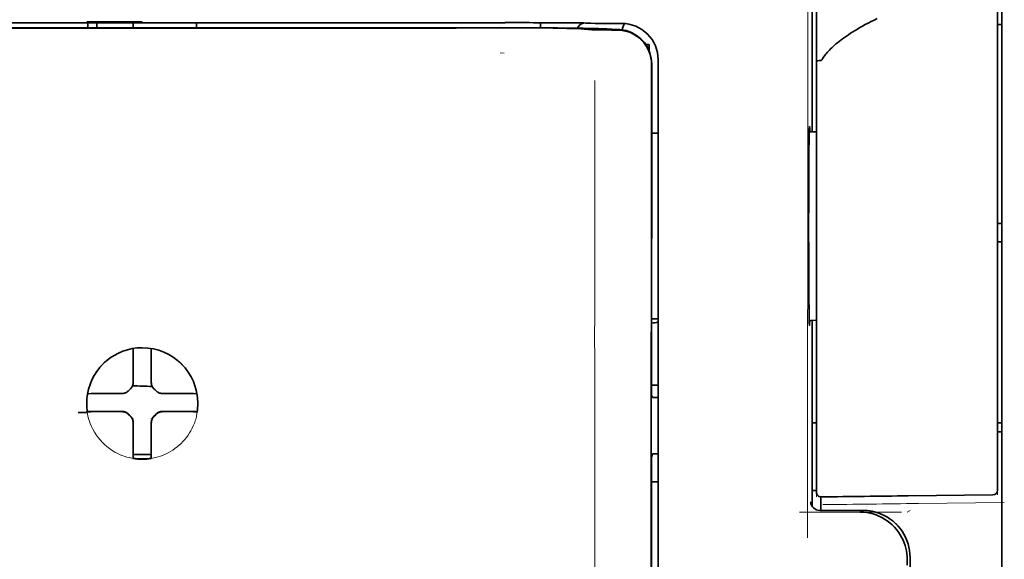
# Model space of a CAD drawing. Units: millimetres. Extents: x -3346 to 12682, y 2678 to 5344.
# Drawn here: x 1480 to 1534, y 4083 to 4113 of the extents above; entities that cross this region are included whole.
import ezdxf

# ---------------------------------------------------------------- set-up
doc = ezdxf.new("R2010")
doc.units = ezdxf.units.MM

msp = doc.modelspace()

# ---------------------------------------------------------------- linework, layer by layer
at = {"color": 5, "lineweight": 35}
for p, q in [((1534.152, 4155.734), (1534.152, 4034.091)), ((1514.893, 4029.01), (1514.937, 4109.559)), ((1515.297, 4029.096), (1515.297, 4109.548))]:
    msp.add_line(p, q, dxfattribs=at)
at = {"color": 5, "lineweight": 35, "ltscale": 0.17725}
msp.add_line((1523.737, 4120.848), (1523.737, 4106.776), dxfattribs=at)
at = {"color": 5, "lineweight": 13, "ltscale": 0.177262}
msp.add_line((1523.738, 4120.849), (1523.738, 4106.776), dxfattribs=at)
at = {"color": 5, "lineweight": 13, "ltscale": 0.349892}
msp.add_line((1533.904, 4090.067), (1533.904, 4117.845), dxfattribs=at)
at = {"color": 5, "lineweight": 35, "ltscale": 0.349892}
msp.add_line((1533.904, 4090.051), (1533.904, 4117.829), dxfattribs=at)
at = {"color": 5, "lineweight": 13, "ltscale": 0.081158}
msp.add_line((1523.98, 4110.674), (1523.98, 4117.118), dxfattribs=at)
at = {"color": 5, "lineweight": 35, "ltscale": 0.078989}
msp.add_line((1523.98, 4110.645), (1523.98, 4116.916), dxfattribs=at)
at = {"color": 5, "lineweight": 13, "ltscale": 0.038194}
msp.add_line((1487.014, 4112.814), (1483.982, 4112.814), dxfattribs=at)
at = {"color": 5, "lineweight": 35, "ltscale": 0.003698}
for p, q in [((1484.037, 4112.757), (1484.037, 4112.464)), ((1489.991, 4112.757), (1489.991, 4112.464))]:
    msp.add_line(p, q, dxfattribs=at)
at = {"color": 5, "lineweight": 35, "ltscale": 0.0375}
for p, q in [((1487.014, 4112.754), (1484.037, 4112.754)), ((1489.991, 4112.754), (1487.014, 4112.754)), ((1486.518, 4112.481), (1489.495, 4112.481))]:
    msp.add_line(p, q, dxfattribs=at)
at = {"color": 5, "lineweight": 35, "ltscale": 5.6e-05}
for p, q in [((1484.037, 4112.749), (1484.037, 4112.754)), ((1489.991, 4112.749), (1489.991, 4112.754))]:
    msp.add_line(p, q, dxfattribs=at)
at = {"color": 5, "lineweight": 13, "ltscale": 0.00365}
msp.add_line((1484.037, 4112.754), (1484.037, 4112.464), dxfattribs=at)
at = {"color": 5, "lineweight": 35, "ltscale": 0.000585}
msp.add_line((1484.533, 4112.754), (1484.533, 4112.707), dxfattribs=at)
at = {"color": 5, "lineweight": 35, "ltscale": 0.002947}
for p, q in [((1484.533, 4112.473), (1484.533, 4112.707)), ((1486.518, 4112.473), (1486.518, 4112.707))]:
    msp.add_line(p, q, dxfattribs=at)
at = {"color": 5, "lineweight": 35, "ltscale": 0.000584}
msp.add_line((1486.518, 4112.754), (1486.518, 4112.707), dxfattribs=at)
at = {"color": 5, "lineweight": 35, "ltscale": 0.002789}
msp.add_line((1506.913, 4112.756), (1506.692, 4112.756), dxfattribs=at)
at = {"color": 5, "lineweight": 13, "ltscale": 0.002798}
msp.add_line((1506.972, 4112.754), (1506.75, 4112.754), dxfattribs=at)
at = {"color": 5, "lineweight": 35, "ltscale": 0.003487}
msp.add_line((1508.846, 4112.478), (1508.846, 4112.755), dxfattribs=at)
at = {"color": 5, "lineweight": 35, "ltscale": 0.004351}
msp.add_line((1510.483, 4112.747), (1510.829, 4112.743), dxfattribs=at)
at = {"color": 5, "lineweight": 13, "ltscale": 0.003435}
msp.add_line((1511.394, 4112.724), (1511.121, 4112.734), dxfattribs=at)
at = {"color": 5, "lineweight": 35, "ltscale": 0.003376}
msp.add_line((1511.602, 4112.725), (1511.334, 4112.735), dxfattribs=at)
at = {"color": 5, "lineweight": 13, "ltscale": 0.003242}
msp.add_line((1511.652, 4112.716), (1511.395, 4112.724), dxfattribs=at)
at = {"color": 5, "lineweight": 35, "ltscale": 0.003207}
msp.add_line((1511.856, 4112.716), (1511.602, 4112.725), dxfattribs=at)
at = {"color": 5, "lineweight": 35, "ltscale": 0.002055}
msp.add_line((1511.856, 4112.716), (1512.019, 4112.714), dxfattribs=at)
at = {"color": 5, "lineweight": 35, "ltscale": 0.008835}
msp.add_line((1512.019, 4112.714), (1512.721, 4112.712), dxfattribs=at)
at = {"color": 5, "lineweight": 35, "ltscale": 0.007445}
msp.add_line((1513.312, 4112.712), (1512.721, 4112.712), dxfattribs=at)
at = {"color": 5, "lineweight": 13, "ltscale": 0.007454}
msp.add_line((1513.345, 4112.711), (1512.753, 4112.711), dxfattribs=at)
at = {"color": 5, "lineweight": 35, "ltscale": 0.000119}
msp.add_line((1484.533, 4112.464), (1484.533, 4112.473), dxfattribs=at)
at = {"color": 5, "lineweight": 35, "ltscale": 0.000219}
msp.add_line((1489.495, 4112.464), (1489.495, 4112.481), dxfattribs=at)
at = {"color": 5, "lineweight": 13, "ltscale": 0.002407}
msp.add_line((1506.641, 4112.495), (1506.45, 4112.494), dxfattribs=at)
at = {"color": 5, "lineweight": 35, "ltscale": 0.002424}
msp.add_line((1506.772, 4112.481), (1506.579, 4112.481), dxfattribs=at)
at = {"color": 5, "lineweight": 35, "ltscale": 0.00235}
msp.add_line((1506.879, 4112.468), (1506.693, 4112.467), dxfattribs=at)
at = {"color": 5, "lineweight": 35, "ltscale": 0.001613}
msp.add_line((1511.124, 4112.414), (1511.251, 4112.402), dxfattribs=at)
at = {"color": 5, "lineweight": 35, "ltscale": 0.005271}
msp.add_line((1511.251, 4112.402), (1511.668, 4112.365), dxfattribs=at)
at = {"color": 5, "lineweight": 35, "ltscale": 0.000121}
msp.add_line((1512.242, 4112.411), (1512.232, 4112.412), dxfattribs=at)
at = {"color": 5, "lineweight": 35, "ltscale": 0.000435}
msp.add_line((1512.242, 4112.411), (1512.276, 4112.408), dxfattribs=at)
at = {"color": 5, "lineweight": 35, "ltscale": 0.002794}
msp.add_line((1512.497, 4112.388), (1512.276, 4112.408), dxfattribs=at)
at = {"color": 5, "lineweight": 35, "ltscale": 0.007563}
msp.add_line((1513.072, 4112.381), (1512.471, 4112.389), dxfattribs=at)
at = {"color": 5, "lineweight": 13, "ltscale": 0.000117}
msp.add_line((1512.733, 4112.414), (1512.724, 4112.415), dxfattribs=at)
at = {"color": 5, "lineweight": 13, "ltscale": 0.000435}
msp.add_line((1512.733, 4112.414), (1512.768, 4112.411), dxfattribs=at)
at = {"color": 5, "lineweight": 35, "ltscale": 0.003936}
msp.add_line((1512.742, 4112.353), (1513.055, 4112.354), dxfattribs=at)
at = {"color": 5, "lineweight": 13, "ltscale": 0.004091}
msp.add_line((1513.091, 4112.382), (1512.768, 4112.411), dxfattribs=at)
at = {"color": 5, "lineweight": 35, "ltscale": 0.003125}
for p, q in [((1533.904, 4112.657), (1534.152, 4112.657)), ((1533.904, 4101.741), (1534.152, 4101.741)), ((1533.904, 4100.749), (1534.152, 4100.749)), ((1533.904, 4090.825), (1534.152, 4090.825)), ((1533.904, 4090.329), (1534.152, 4090.329))]:
    msp.add_line(p, q, dxfattribs=at)
at = {"color": 5, "lineweight": 13, "ltscale": 0.002759}
msp.add_line((1506.859, 4111.078), (1506.641, 4111.096), dxfattribs=at)
at = {"color": 5, "lineweight": 35, "ltscale": 0.002306}
msp.add_line((1514.617, 4111.566), (1514.801, 4111.566), dxfattribs=at)
at = {"color": 5, "lineweight": 35, "ltscale": 0.004189}
msp.add_line((1514.801, 4111.566), (1514.801, 4111.233), dxfattribs=at)
at = {"color": 5, "lineweight": 13, "ltscale": 0.015168}
msp.add_line((1515.297, 4109.561), (1515.297, 4110.765), dxfattribs=at)
at = {"color": 5, "lineweight": 35, "ltscale": 0.014827}
msp.add_line((1515.297, 4109.548), (1515.297, 4110.725), dxfattribs=at)
at = {"color": 5, "lineweight": 13, "ltscale": 0.261376}
msp.add_line((1523.98, 4110.712), (1523.98, 4089.961), dxfattribs=at)
at = {"color": 5, "lineweight": 35, "ltscale": 0.260812}
msp.add_line((1523.98, 4110.645), (1523.98, 4089.939), dxfattribs=at)
at = {"color": 5, "lineweight": 35, "ltscale": 0.011399}
msp.add_line((1514.938, 4110.464), (1514.937, 4109.559), dxfattribs=at)
at = {"color": 5, "lineweight": 35, "ltscale": 0.012822}
msp.add_line((1514.952, 4110.487), (1514.951, 4109.469), dxfattribs=at)
at = {"color": 5, "lineweight": 35, "ltscale": 0.215923}
msp.add_line((1514.942, 4092.327), (1514.951, 4109.469), dxfattribs=at)
at = {"color": 5, "lineweight": 13}
msp.add_line((1515.297, 4029.109), (1515.297, 4109.561), dxfattribs=at)
at = {"color": 5, "lineweight": 13, "ltscale": 0.315524}
msp.add_line((1523.491, 4084.512), (1523.505, 4109.561), dxfattribs=at)
at = {"color": 5, "lineweight": 35, "ltscale": 0.004979}
msp.add_line((1523.585, 4106.775), (1523.98, 4106.778), dxfattribs=at)
at = {"color": 5, "lineweight": 35, "ltscale": 0.004375}
msp.add_line((1514.949, 4106.7), (1515.297, 4106.703), dxfattribs=at)
at = {"color": 5, "lineweight": 35, "ltscale": 0.004445}
msp.add_line((1514.944, 4096.515), (1515.297, 4096.512), dxfattribs=at)
at = {"color": 5, "lineweight": 35, "ltscale": 0.004985}
msp.add_line((1523.584, 4096.44), (1523.98, 4096.436), dxfattribs=at)
at = {"color": 5, "lineweight": 35, "ltscale": 0.128304}
msp.add_line((1523.737, 4096.438), (1523.737, 4086.252), dxfattribs=at)
at = {"color": 5, "lineweight": 13, "ltscale": 0.128339}
msp.add_line((1523.738, 4096.438), (1523.738, 4086.25), dxfattribs=at)
at = {"color": 5, "lineweight": 35, "ltscale": 0.000101}
msp.add_line((1486.518, 4094.885), (1486.518, 4094.893), dxfattribs=at)
at = {"color": 5, "lineweight": 35, "ltscale": 0.001834}
for p, q in [((1486.518, 4094.739), (1486.518, 4094.885)), ((1487.51, 4094.739), (1487.51, 4094.885))]:
    msp.add_line(p, q, dxfattribs=at)
at = {"color": 5, "lineweight": 35, "ltscale": 0.0001}
msp.add_line((1487.51, 4094.885), (1487.51, 4094.893), dxfattribs=at)
at = {"color": 5, "lineweight": 35, "ltscale": 0.017951}
for p, q in [((1486.518, 4093.314), (1486.518, 4094.739)), ((1487.51, 4093.314), (1487.51, 4094.739))]:
    msp.add_line(p, q, dxfattribs=at)
at = {"color": 5, "lineweight": 13, "ltscale": 0.405722}
msp.add_line((1511.824, 4093.999), (1511.824, 4061.789), dxfattribs=at)
at = {"color": 5, "lineweight": 35, "ltscale": 0.003477}
for p, q in [((1486.518, 4093.038), (1486.518, 4093.314)), ((1487.51, 4093.038), (1487.51, 4093.314))]:
    msp.add_line(p, q, dxfattribs=at)
at = {"color": 5, "lineweight": 13, "ltscale": 0.000106}
for p, q in [((1486.518, 4092.816), (1486.518, 4092.825)), ((1487.51, 4092.816), (1487.51, 4092.825)), ((1486.126, 4092.425), (1486.126, 4092.433)), ((1487.902, 4092.425), (1487.902, 4092.433)), ((1486.126, 4091.432), (1486.126, 4091.441)), ((1487.902, 4091.432), (1487.902, 4091.441)), ((1486.518, 4091.041), (1486.518, 4091.049)), ((1487.51, 4091.041), (1487.51, 4091.049))]:
    msp.add_line(p, q, dxfattribs=at)
at = {"color": 5, "lineweight": 35, "ltscale": 0.00447}
msp.add_line((1514.942, 4092.88), (1515.297, 4092.88), dxfattribs=at)
at = {"color": 5, "lineweight": 35, "ltscale": 0.000535}
msp.add_line((1484.048, 4092.415), (1484.011, 4092.393), dxfattribs=at)
at = {"color": 5, "lineweight": 35, "ltscale": 0.001857}
for p, q in [((1484.195, 4092.417), (1484.048, 4092.415)), ((1489.833, 4092.417), (1489.98, 4092.415)), ((1484.195, 4091.424), (1484.048, 4091.423)), ((1489.833, 4091.424), (1489.98, 4091.423))]:
    msp.add_line(p, q, dxfattribs=at)
at = {"color": 5, "lineweight": 35, "ltscale": 0.018044}
for p, q in [((1485.628, 4092.424), (1484.195, 4092.417)), ((1488.4, 4092.424), (1489.833, 4092.417)), ((1485.628, 4091.432), (1484.195, 4091.424)), ((1488.4, 4091.432), (1489.833, 4091.424))]:
    msp.add_line(p, q, dxfattribs=at)
at = {"color": 5, "lineweight": 35, "ltscale": 0.003486}
for p, q in [((1485.905, 4092.425), (1485.628, 4092.424)), ((1488.124, 4092.425), (1488.4, 4092.424)), ((1485.905, 4091.432), (1485.628, 4091.432)), ((1488.124, 4091.432), (1488.4, 4091.432))]:
    msp.add_line(p, q, dxfattribs=at)
at = {"color": 5, "lineweight": 35, "ltscale": 0.000517}
msp.add_line((1489.98, 4092.415), (1490.015, 4092.394), dxfattribs=at)
at = {"color": 5, "lineweight": 35, "ltscale": 0.001566}
msp.add_line((1514.942, 4092.327), (1514.991, 4092.213), dxfattribs=at)
at = {"color": 5, "lineweight": 35, "ltscale": 0.001217}
for p, q in [((1515.2, 4092.21), (1515.297, 4092.21)), ((1515.297, 4089.119), (1515.2, 4089.12))]:
    msp.add_line(p, q, dxfattribs=at)
at = {"color": 5, "lineweight": 35, "ltscale": 0.000144}
msp.add_line((1484.009, 4091.4), (1483.999, 4091.394), dxfattribs=at)
at = {"color": 5, "lineweight": 35, "ltscale": 0.000698}
msp.add_line((1484.048, 4091.423), (1484, 4091.394), dxfattribs=at)
at = {"color": 5, "lineweight": 35, "ltscale": 0.011828}
msp.add_line((1484.943, 4091.44), (1484.004, 4091.435), dxfattribs=at)
at = {"color": 5, "lineweight": 35, "ltscale": 0.00457}
for p, q in [((1485.305, 4091.441), (1484.943, 4091.44)), ((1488.723, 4091.441), (1489.086, 4091.44))]:
    msp.add_line(p, q, dxfattribs=at)
at = {"color": 5, "lineweight": 13, "ltscale": 0.000442}
for p, q in [((1485.093, 4091.441), (1485.084, 4091.475)), ((1488.944, 4091.475), (1488.935, 4091.441)), ((1487.51, 4090.016), (1487.476, 4090.007))]:
    msp.add_line(p, q, dxfattribs=at)
at = {"color": 5, "lineweight": 35, "ltscale": 0.007547}
for p, q in [((1485.305, 4091.441), (1485.905, 4091.441)), ((1488.124, 4091.441), (1488.723, 4091.441))]:
    msp.add_line(p, q, dxfattribs=at)
at = {"color": 5, "lineweight": 35, "ltscale": 0.011823}
msp.add_line((1489.086, 4091.44), (1490.024, 4091.435), dxfattribs=at)
at = {"color": 5, "lineweight": 35, "ltscale": 0.000553}
msp.add_line((1489.98, 4091.423), (1490.018, 4091.4), dxfattribs=at)
at = {"color": 5, "lineweight": 35, "ltscale": 0.000106}
for p, q in [((1486.518, 4090.819), (1486.518, 4090.828)), ((1487.51, 4090.819), (1487.51, 4090.828))]:
    msp.add_line(p, q, dxfattribs=at)
at = {"color": 5, "lineweight": 35, "ltscale": 0.003495}
for p, q in [((1486.518, 4090.819), (1486.518, 4090.542)), ((1487.51, 4090.819), (1487.51, 4090.542))]:
    msp.add_line(p, q, dxfattribs=at)
at = {"color": 5, "lineweight": 35, "ltscale": 0.018136}
for p, q in [((1486.518, 4090.542), (1486.518, 4089.102)), ((1487.51, 4090.542), (1487.51, 4089.102))]:
    msp.add_line(p, q, dxfattribs=at)
at = {"color": 5, "lineweight": 35, "ltscale": 0.003065}
msp.add_line((1523.737, 4090.825), (1523.98, 4090.825), dxfattribs=at)
at = {"color": 5, "lineweight": 13, "ltscale": 0.040152}
msp.add_line((1533.904, 4090.067), (1533.904, 4086.879), dxfattribs=at)
at = {"color": 5, "lineweight": 35, "ltscale": 0.036905}
msp.add_line((1533.904, 4090.051), (1533.904, 4087.121), dxfattribs=at)
at = {"color": 5, "lineweight": 13, "ltscale": 0.040349}
msp.add_line((1523.98, 4089.961), (1523.98, 4086.758), dxfattribs=at)
at = {"color": 5, "lineweight": 35, "ltscale": 0.036929}
msp.add_line((1523.98, 4089.939), (1523.98, 4087.007), dxfattribs=at)
at = {"color": 5, "lineweight": 35, "ltscale": 0.00188}
for p, q in [((1486.518, 4089.102), (1486.518, 4088.953)), ((1487.51, 4089.102), (1487.51, 4088.953))]:
    msp.add_line(p, q, dxfattribs=at)
at = {"color": 5, "lineweight": 35, "ltscale": 0.0125}
msp.add_line((1487.51, 4089.088), (1486.518, 4089.088), dxfattribs=at)
at = {"color": 5, "lineweight": 35, "ltscale": 0.001035}
for p, q in [((1486.518, 4088.953), (1486.518, 4088.87)), ((1487.51, 4088.953), (1487.51, 4088.87))]:
    msp.add_line(p, q, dxfattribs=at)
at = {"color": 5, "lineweight": 35, "ltscale": 0.32291}
msp.add_line((1514.926, 4063.298), (1514.94, 4088.934), dxfattribs=at)
at = {"color": 5, "lineweight": 35, "ltscale": 0.002367}
msp.add_line((1514.991, 4089.114), (1514.94, 4088.934), dxfattribs=at)
at = {"color": 5, "lineweight": 35, "ltscale": 8.2e-05}
for p, q in [((1486.518, 4088.87), (1486.518, 4088.864)), ((1487.51, 4088.87), (1487.51, 4088.864))]:
    msp.add_line(p, q, dxfattribs=at)
at = {"color": 5, "lineweight": 35, "ltscale": 0.004504}
msp.add_line((1514.939, 4087.578), (1515.297, 4087.578), dxfattribs=at)
at = {"color": 5, "lineweight": 35, "ltscale": 0.003066}
msp.add_line((1523.737, 4087.104), (1523.98, 4087.104), dxfattribs=at)
at = {"color": 5, "lineweight": 13, "ltscale": 0.003066}
msp.add_line((1523.737, 4087.104), (1523.98, 4087.104), dxfattribs=at)
at = {"color": 5, "lineweight": 35, "ltscale": 0.009363}
msp.add_line((1524.228, 4086.016), (1524.228, 4086.759), dxfattribs=at)
at = {"color": 5, "lineweight": 35, "ltscale": 0.058487}
msp.add_line((1529.016, 4086.814), (1533.659, 4086.873), dxfattribs=at)
at = {"color": 5, "lineweight": 13, "ltscale": 0.059223}
msp.add_line((1529.579, 4086.395), (1534.28, 4086.454), dxfattribs=at)
at = {"color": 5, "lineweight": 13, "ltscale": 0.070408}
msp.add_line((1528.648, 4085.917), (1523.058, 4085.912), dxfattribs=at)
at = {"color": 5, "lineweight": 13, "ltscale": 0.029917}
msp.add_line((1526.534, 4086.017), (1524.159, 4086.017), dxfattribs=at)
at = {"color": 5, "lineweight": 35, "ltscale": 0.029916}
msp.add_line((1526.534, 4086.016), (1524.159, 4086.016), dxfattribs=at)
at = {"color": 5, "lineweight": 13, "ltscale": 0.002427}
msp.add_line((1529.115, 4086.016), (1528.95, 4085.916), dxfattribs=at)
at = {"color": 5, "lineweight": 35, "ltscale": 0.003976}
msp.add_line((1528.95, 4083.336), (1528.95, 4083.02), dxfattribs=at)
at = {"color": 5, "lineweight": 35, "ltscale": 0.022117}
msp.add_line((1529.115, 4081.68), (1529.115, 4083.436), dxfattribs=at)
at = {"color": 5, "lineweight": 13}
for points in [[(1523.505, 4109.561), (1523.509, 4111.87), (1523.516, 4113.864), (1523.528, 4115.707), (1523.536, 4116.545), (1523.545, 4117.301), (1523.556, 4117.977), (1523.567, 4118.48), (1523.58, 4118.815)], [(1467.278, 4112.754), (1468.328, 4112.753), (1469.379, 4112.753), (1470.429, 4112.752), (1471.479, 4112.751), (1472.53, 4112.751), (1473.58, 4112.75), (1474.63, 4112.75), (1475.681, 4112.749), (1476.731, 4112.749), (1477.781, 4112.749), (1478.832, 4112.748), (1479.882, 4112.748), (1480.932, 4112.748), (1481.983, 4112.748), (1483.033, 4112.747), (1484.083, 4112.747)], [(1487.014, 4112.747), (1488.248, 4112.747), (1489.481, 4112.747), (1490.715, 4112.747), (1491.948, 4112.748), (1493.182, 4112.748), (1494.415, 4112.748), (1495.649, 4112.748), (1496.882, 4112.749), (1498.115, 4112.749), (1499.349, 4112.75), (1500.582, 4112.75), (1501.816, 4112.751), (1503.049, 4112.752), (1504.283, 4112.752), (1505.516, 4112.753), (1506.75, 4112.754)], [(1515.297, 4110.765), (1515.288, 4110.888), (1515.283, 4110.948), (1515.272, 4111.035), (1515.262, 4111.099), (1515.249, 4111.163), (1515.224, 4111.261), (1515.193, 4111.36), (1515.15, 4111.474), (1515.101, 4111.585), (1515.046, 4111.693), (1514.984, 4111.797), (1514.915, 4111.897), (1514.845, 4111.988), (1514.769, 4112.074), (1514.689, 4112.156), (1514.604, 4112.233), (1514.515, 4112.305), (1514.422, 4112.372), (1514.324, 4112.434), (1514.224, 4112.489), (1514.113, 4112.542), (1513.998, 4112.589), (1513.879, 4112.628), (1513.819, 4112.646), (1513.758, 4112.661), (1513.699, 4112.673), (1513.639, 4112.684), (1513.541, 4112.696), (1513.476, 4112.702), (1513.345, 4112.711)], [(1506.641, 4112.495), (1507.806, 4112.496), (1508.954, 4112.492), (1509.783, 4112.486), (1510.555, 4112.478), (1511.189, 4112.468), (1511.745, 4112.457), (1512.038, 4112.449), (1512.286, 4112.441), (1512.492, 4112.432), (1512.604, 4112.426), (1512.685, 4112.419), (1512.724, 4112.415)], [(1511.83, 4109.582), (1511.826, 4108.742), (1511.823, 4107.902), (1511.821, 4106.222), (1511.82, 4102.862), (1511.82, 4096.142)], [(1483.956, 4091.952), (1483.966, 4092.092), (1483.972, 4092.161), (1483.982, 4092.266), (1483.992, 4092.344), (1484.004, 4092.421), (1484.023, 4092.524), (1484.047, 4092.627), (1484.074, 4092.728), (1484.098, 4092.803), (1484.123, 4092.878), (1484.179, 4093.026), (1484.209, 4093.1), (1484.242, 4093.172), (1484.276, 4093.243), (1484.312, 4093.313), (1484.369, 4093.416), (1484.43, 4093.517), (1484.496, 4093.616), (1484.565, 4093.713), (1484.654, 4093.825), (1484.747, 4093.933), (1484.845, 4094.037), (1484.948, 4094.136), (1485.055, 4094.23), (1485.167, 4094.318), (1485.283, 4094.402), (1485.402, 4094.48), (1485.526, 4094.552), (1485.652, 4094.619), (1485.723, 4094.653), (1485.796, 4094.686), (1485.869, 4094.716), (1485.944, 4094.745), (1486.094, 4094.797), (1486.17, 4094.821), (1486.246, 4094.842), (1486.35, 4094.867), (1486.454, 4094.888), (1486.559, 4094.905), (1486.634, 4094.914), (1486.71, 4094.921), (1486.811, 4094.929), (1487.014, 4094.939)], [(1490.072, 4091.952), (1490.062, 4092.092), (1490.056, 4092.161), (1490.046, 4092.266), (1490.036, 4092.344), (1490.024, 4092.421), (1490.005, 4092.524), (1489.981, 4092.626), (1489.953, 4092.728), (1489.93, 4092.803), (1489.905, 4092.878), (1489.849, 4093.026), (1489.818, 4093.1), (1489.786, 4093.172), (1489.752, 4093.243), (1489.716, 4093.312), (1489.659, 4093.416), (1489.598, 4093.517), (1489.532, 4093.616), (1489.462, 4093.713), (1489.374, 4093.825), (1489.281, 4093.933), (1489.183, 4094.037), (1489.08, 4094.135), (1488.973, 4094.229), (1488.861, 4094.318), (1488.745, 4094.402), (1488.625, 4094.48), (1488.502, 4094.552), (1488.376, 4094.619), (1488.304, 4094.653), (1488.232, 4094.686), (1488.159, 4094.716), (1488.084, 4094.745), (1487.934, 4094.797), (1487.858, 4094.82), (1487.782, 4094.842), (1487.678, 4094.867), (1487.574, 4094.888), (1487.469, 4094.905), (1487.394, 4094.914), (1487.318, 4094.921), (1487.217, 4094.929), (1487.014, 4094.939)], [(1490.049, 4091.501), (1490.015, 4091.308), (1489.996, 4091.212), (1489.98, 4091.141), (1489.962, 4091.069), (1489.944, 4091.002), (1489.923, 4090.935), (1489.898, 4090.863), (1489.871, 4090.791), (1489.814, 4090.653), (1489.751, 4090.519), (1489.682, 4090.388), (1489.608, 4090.263), (1489.527, 4090.139), (1489.439, 4090.019), (1489.347, 4089.904), (1489.248, 4089.794), (1489.145, 4089.688), (1489.036, 4089.588), (1488.923, 4089.493), (1488.805, 4089.403), (1488.683, 4089.32), (1488.557, 4089.242), (1488.428, 4089.17), (1488.294, 4089.105), (1488.158, 4089.046), (1488.019, 4088.994), (1487.878, 4088.948), (1487.735, 4088.909), (1487.66, 4088.892), (1487.585, 4088.877), (1487.514, 4088.864), (1487.442, 4088.854), (1487.371, 4088.846), (1487.3, 4088.839), (1487.205, 4088.833), (1487.014, 4088.824)], [(1526.534, 4086.017), (1526.715, 4086.008), (1526.804, 4086.001), (1526.872, 4085.994), (1526.939, 4085.985), (1527.003, 4085.975), (1527.067, 4085.963), (1527.135, 4085.947), (1527.203, 4085.93), (1527.334, 4085.89), (1527.463, 4085.844), (1527.589, 4085.792), (1527.71, 4085.734), (1527.83, 4085.669), (1527.945, 4085.598), (1528.057, 4085.521), (1528.165, 4085.438), (1528.268, 4085.35), (1528.366, 4085.256), (1528.459, 4085.157), (1528.547, 4085.054), (1528.629, 4084.946), (1528.706, 4084.833), (1528.777, 4084.717), (1528.841, 4084.598), (1528.898, 4084.475), (1528.949, 4084.349), (1528.995, 4084.221), (1529.033, 4084.09), (1529.05, 4084.022), (1529.065, 4083.954), (1529.077, 4083.889), (1529.087, 4083.824), (1529.101, 4083.695), (1529.107, 4083.609), (1529.116, 4083.437)]]:
    msp.add_lwpolyline(points, dxfattribs=at)
at = {"color": 5, "lineweight": 35}
for points in [[(1467.336, 4112.756), (1468.38, 4112.755), (1469.424, 4112.755), (1470.468, 4112.754), (1471.512, 4112.753), (1472.555, 4112.753), (1473.599, 4112.752), (1474.643, 4112.752), (1475.687, 4112.751), (1476.73, 4112.751), (1477.774, 4112.751), (1478.818, 4112.75), (1479.862, 4112.75), (1480.906, 4112.75), (1481.949, 4112.75), (1482.993, 4112.749), (1484.037, 4112.749)], [(1489.991, 4112.749), (1491.035, 4112.749), (1492.079, 4112.75), (1493.123, 4112.75), (1494.166, 4112.75), (1495.21, 4112.75), (1496.254, 4112.751), (1497.298, 4112.751), (1498.341, 4112.751), (1499.385, 4112.752), (1500.429, 4112.752), (1501.473, 4112.753), (1502.517, 4112.753), (1503.56, 4112.754), (1504.604, 4112.755), (1505.648, 4112.755), (1506.692, 4112.756)], [(1527.316, 4112.984), (1527.141, 4112.898), (1526.975, 4112.814), (1526.813, 4112.731), (1526.659, 4112.649), (1526.509, 4112.567), (1526.367, 4112.487), (1526.228, 4112.407), (1526.097, 4112.328), (1525.97, 4112.25), (1525.849, 4112.174), (1525.732, 4112.097), (1525.622, 4112.022), (1525.514, 4111.947), (1525.413, 4111.874), (1525.316, 4111.801), (1525.223, 4111.73), (1525.135, 4111.658), (1525.051, 4111.589), (1524.97, 4111.519), (1524.895, 4111.451), (1524.822, 4111.382), (1524.754, 4111.316), (1524.688, 4111.249), (1524.627, 4111.184), (1524.569, 4111.119), (1524.515, 4111.055), (1524.463, 4110.991), (1524.415, 4110.929), (1524.369, 4110.866), (1524.327, 4110.805), (1524.288, 4110.744), (1524.265, 4110.709)], [(1506.772, 4112.481), (1508.1, 4112.481), (1509.383, 4112.474), (1510.405, 4112.463), (1511.161, 4112.451), (1511.68, 4112.438), (1511.99, 4112.427), (1512.163, 4112.418), (1512.232, 4112.412)], [(1511.124, 4112.414), (1511.053, 4112.42), (1510.828, 4112.43), (1510.592, 4112.437), (1510.301, 4112.444), (1509.552, 4112.456), (1508.719, 4112.464), (1507.723, 4112.468), (1506.879, 4112.468)], [(1512.742, 4112.353), (1512.206, 4112.355), (1511.938, 4112.358), (1511.751, 4112.362), (1511.668, 4112.365)], [(1523.98, 4110.645), (1523.98, 4110.646), (1523.982, 4110.649), (1523.985, 4110.651), (1523.995, 4110.655), (1524.01, 4110.66), (1524.054, 4110.667), (1524.137, 4110.673), (1524.226, 4110.676)], [(1523.6, 4096.149), (1523.599, 4096.149), (1523.599, 4096.149), (1523.599, 4096.15), (1523.599, 4096.151), (1523.598, 4096.154), (1523.594, 4096.189), (1523.59, 4096.258), (1523.583, 4096.499), (1523.574, 4096.98), (1523.567, 4097.643), (1523.561, 4098.462), (1523.555, 4099.912), (1523.552, 4101.511), (1523.554, 4103.119), (1523.56, 4104.594), (1523.57, 4105.805), (1523.575, 4106.276), (1523.582, 4106.645), (1523.589, 4106.926), (1523.593, 4107.011), (1523.598, 4107.058), (1523.599, 4107.064), (1523.6, 4107.065), (1523.6, 4107.065)], [(1523.615, 4106.775), (1523.609, 4106.975), (1523.605, 4107.033), (1523.602, 4107.062), (1523.601, 4107.064), (1523.601, 4107.065), (1523.6, 4107.065), (1523.6, 4107.065)], [(1523.6, 4096.149), (1523.6, 4096.149), (1523.6, 4096.15), (1523.602, 4096.154), (1523.605, 4096.184), (1523.608, 4096.242), (1523.615, 4096.44)], [(1486.352, 4092.668), (1486.375, 4092.69), (1486.397, 4092.713), (1486.416, 4092.737), (1486.435, 4092.763), (1486.451, 4092.79), (1486.466, 4092.817), (1486.479, 4092.846), (1486.49, 4092.875), (1486.506, 4092.928)], [(1487.523, 4092.928), (1487.53, 4092.898), (1487.54, 4092.868), (1487.552, 4092.839), (1487.566, 4092.811), (1487.581, 4092.783), (1487.598, 4092.757), (1487.616, 4092.731), (1487.637, 4092.707), (1487.676, 4092.668)], [(1486.014, 4092.437), (1486.045, 4092.445), (1486.075, 4092.455), (1486.104, 4092.467), (1486.132, 4092.48), (1486.16, 4092.495), (1486.186, 4092.512), (1486.211, 4092.531), (1486.235, 4092.551), (1486.274, 4092.59)], [(1486.352, 4092.668), (1486.312, 4092.63), (1486.274, 4092.59)], [(1487.754, 4092.59), (1487.716, 4092.63), (1487.676, 4092.668)], [(1487.754, 4092.59), (1487.775, 4092.567), (1487.798, 4092.546), (1487.823, 4092.526), (1487.848, 4092.508), (1487.875, 4092.492), (1487.903, 4092.477), (1487.931, 4092.464), (1487.961, 4092.452), (1488.014, 4092.437)], [(1486.274, 4091.275), (1486.253, 4091.298), (1486.23, 4091.32), (1486.205, 4091.339), (1486.18, 4091.358), (1486.153, 4091.374), (1486.125, 4091.389), (1486.097, 4091.402), (1486.068, 4091.413), (1486.038, 4091.423), (1486.007, 4091.43), (1485.976, 4091.436), (1485.945, 4091.439), (1485.905, 4091.441)], [(1486.274, 4091.267), (1486.253, 4091.29), (1486.23, 4091.311), (1486.205, 4091.331), (1486.18, 4091.349), (1486.153, 4091.366), (1486.125, 4091.381), (1486.097, 4091.394), (1486.068, 4091.405), (1486.014, 4091.42)], [(1486.274, 4091.275), (1486.312, 4091.235), (1486.352, 4091.197)], [(1486.274, 4091.267), (1486.312, 4091.227), (1486.352, 4091.189)], [(1486.518, 4090.828), (1486.517, 4090.859), (1486.514, 4090.89), (1486.509, 4090.921), (1486.502, 4090.952), (1486.493, 4090.982), (1486.483, 4091.012), (1486.47, 4091.04), (1486.456, 4091.068), (1486.44, 4091.095), (1486.422, 4091.121), (1486.402, 4091.146), (1486.381, 4091.169), (1486.352, 4091.197)], [(1486.506, 4090.929), (1486.498, 4090.959), (1486.488, 4090.989), (1486.476, 4091.018), (1486.463, 4091.047), (1486.447, 4091.074), (1486.43, 4091.101), (1486.412, 4091.126), (1486.392, 4091.15), (1486.352, 4091.189)], [(1487.676, 4091.197), (1487.653, 4091.176), (1487.632, 4091.153), (1487.612, 4091.128), (1487.594, 4091.103), (1487.577, 4091.076), (1487.562, 4091.048), (1487.549, 4091.02), (1487.538, 4090.99), (1487.528, 4090.961), (1487.521, 4090.93), (1487.515, 4090.899), (1487.512, 4090.868), (1487.51, 4090.828)], [(1487.676, 4091.189), (1487.653, 4091.167), (1487.632, 4091.144), (1487.612, 4091.12), (1487.594, 4091.094), (1487.577, 4091.068), (1487.562, 4091.04), (1487.549, 4091.011), (1487.538, 4090.982), (1487.523, 4090.929)], [(1487.676, 4091.197), (1487.716, 4091.235), (1487.754, 4091.275)], [(1487.676, 4091.189), (1487.716, 4091.227), (1487.754, 4091.267)], [(1488.124, 4091.441), (1488.092, 4091.44), (1488.061, 4091.437), (1488.03, 4091.432), (1487.999, 4091.425), (1487.969, 4091.416), (1487.94, 4091.405), (1487.911, 4091.393), (1487.883, 4091.379), (1487.856, 4091.362), (1487.83, 4091.345), (1487.805, 4091.325), (1487.782, 4091.304), (1487.754, 4091.275)], [(1488.014, 4091.42), (1487.983, 4091.412), (1487.953, 4091.402), (1487.924, 4091.391), (1487.896, 4091.377), (1487.869, 4091.362), (1487.842, 4091.345), (1487.817, 4091.326), (1487.793, 4091.306), (1487.754, 4091.267)]]:
    msp.add_lwpolyline(points, dxfattribs=at)
for centre, radius, start, end in [((1507.545, 3662.308), 450.449, 89.62623, 90.08038), ((1510.679, 4088.313), 24.431, 88.4626, 89.6476), ((1511.324, 4112.261), 0.492, 104.4864, 156.679), ((1513.311, 4110.727), 1.986, 359.9495, 89.9681), ((1513.832, 4112.345), 0.496, 133.5151, 178.2446), ((1486.597, 14885.15), 10772.699, 269.8975508, 270.0022168), ((1486.53, 14651.578), 10539.114, 269.8962668, 270.0026268), ((1487.475, 14652.114), 10539.649, 269.9974898, 270.1038498), ((1487.41, 14884.036), 10771.586, 269.9978998, 270.1025658), ((1513.055, 4110.471), 1.883, 359.7805, 89.9918), ((1513.052, 4110.427), 1.954, 75.3743, 89.4278), ((1513.066, 4110.494), 1.886, 359.7865, 75.2627), ((1524.212, 4110.73), 0.0567, 284.4575, 338.4633), ((1514.801, 4098.268), 1.985, 274.1362, 284.4763), ((1487.015, 4091.889), 3.045, 90.0147, 170.472), ((1487.013, 4091.889), 3.045, 0.0449, 89.972), ((1489.853, 4182.538), 89.753, 267.84702, 268.53812), ((1486.022, 4093.038), 0.496, 347.2031, 359.9968), ((1488.006, 4093.038), 0.496, 180.0033, 192.7971), ((1487.019, 4091.887), 3.049, 170.4504, 179.9296), ((1485.904, 4092.923), 0.498, 270.051, 282.7913), ((1488.124, 4092.923), 0.498, 257.2088, 269.9491), ((1515.131, 4095.382), 3.173, 267.4796, 271.252), ((1487.019, 4091.887), 3.049, 179.9295, 189.1975), ((1487.009, 4091.887), 3.049, 350.8026, 0.0706), ((1483.646, 4118.985), 27.594, 269.7002, 270.7336), ((1483.647, 4119.084), 27.692, 269.7001, 270.7321), ((1485.905, 4090.938), 0.494, 77.2036, 90.051), ((1488.123, 4090.938), 0.494, 89.9491, 102.7965), ((1486.022, 4090.819), 0.496, 359.9968, 12.7915), ((1488.007, 4090.819), 0.496, 167.2087, 180.0033), ((1515.134, 4087.041), 2.079, 88.177, 93.9379), ((1487.014, 4091.882), 3.041, 260.6145, 270.0039), ((1487.014, 4091.874), 3.051, 260.6437, 279.3648), ((1487.014, 4091.882), 3.041, 270.0039, 279.3934), ((1524.228, 4087.007), 0.248, 180.0001, 270.5817), ((1505.013, 5977.542), 1890.88, 270.582318, 270.727337), ((1533.656, 4087.121), 0.248, 270.7267, 0), ((1524.159, 4086.512), 0.496, 183.7389, 270.0337), ((1526.365, 4083.341), 2.582, 27.1752, 89.666), ((1526.534, 4083.436), 2.58, 67.5013, 89.9999), ((1526.535, 4083.436), 2.58, 0.0008, 67.5026), ((1526.374, 4083.338), 2.576, 359.9652, 27.3296)]:
    msp.add_arc(centre, radius, start, end, dxfattribs=at)
at = {"color": 5, "lineweight": 13}
for centre, radius, start, end in [((1507.6, 3709.223), 403.531, 89.57641, 90.0891), ((1510.396, 4082.632), 30.111, 88.62, 89.6449), ((1512.435, 4176.783), 64.072, 269.29964, 270.28425), ((1486.487, 13607.515), 9495.039, 269.8858848, 270.0031728), ((1487.536, 13593.873), 9481.397, 269.9968348, 270.1142868), ((1887.047, 4095.83), 375.228, 179.95246, 180.27966), ((1514.851, 4098.057), 1.768, 273.0115, 284.5995), ((1487.018, 4091.879), 3.063, 178.6241, 188.3531), ((1487.01, 4091.879), 3.063, 351.3064, 1.376), ((1487.013, 4091.882), 3.057, 187.7728, 240.7278), ((1487.014, 4091.882), 3.058, 240.7036, 261.801), ((1487.014, 4091.887), 3.083, 260.5156, 269.9991), ((1505.235, 5999.9), 1913.66, 270.571636, 270.728894)]:
    msp.add_arc(centre, radius, start, end, dxfattribs=at)

doc.saveas('drawing.dxf')
